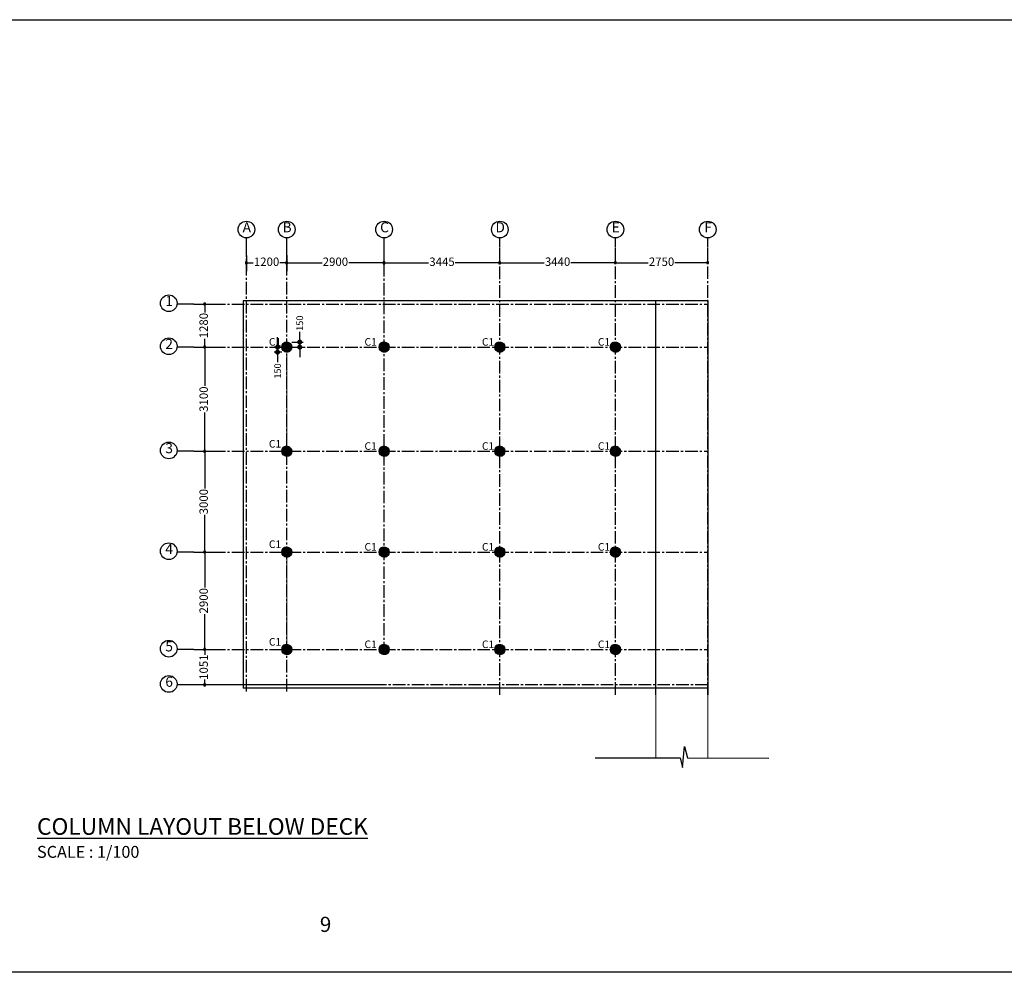
# Model space of a CAD drawing. Units: inches. Extents: x 206307 to 1531365, y -35909 to 139833.
# Drawn here: x 1128703 to 1158018, y 49867 to 78217 of the extents above; entities that cross this region are included whole.
import ezdxf

# ---------------------------------------------------------------- set-up
doc = ezdxf.new("R2010")
doc.units = ezdxf.units.IN
doc.header["$LTSCALE"] = 500
doc.header["$MEASUREMENT"] = 0
doc.linetypes.add('CENTER2', pattern=[1.125, 0.75, -0.125, 0.125, -0.125])
doc.linetypes.add('DASHED2', pattern=[0.375, 0.25, -0.125])
for name, color, linetype in [('A-ANNO-TEXT', 2, 'Continuous'), ('bedroom text', 252, 'DASHED2'), ('PDF_C-RAIL-CANT-VIEW-EQLB', 7, 'Continuous'), ('PDF_V-SITE-VEGE', 7, 'Continuous'), ('z_beams', 7, 'Continuous')]:
    doc.layers.add(name, color=color, linetype=linetype)
doc.layers.add('text', color=2, linetype='Continuous', lineweight=9)
doc.styles.add('HAMANROMAN', font='Humanst521 BT Roman.ttf')
doc.styles.add('LINEAR 200', font='swisscl.ttf', dxfattribs={"height": 250})
doc.styles.add('MWSC 500', font='Swis721 Cn BT Roman.ttf', dxfattribs={"height": 680})
doc.styles.add('SAAMA 50', font='arial.ttf', dxfattribs={"height": 200})
doc.styles.get("Standard").update_dxf_attribs({"font": 'arial.ttf'})
doc.styles.add('txt5', font='tahoma.ttf', dxfattribs={"height": 500})
doc.dimstyles.new('LINEAR 200', dxfattribs={"dimtxt": 250, "dimasz": 50, "dimexe": 250, "dimexo": 250, "dimgap": 100, "dimtad": 0, "dimdec": 0, "dimrnd": 0.002, "dimtxsty": 'LINEAR 200', "dimblk": 'BOXBLANK', "dimcen": 2.5, "dimdle": 200, "dimclrd": 8, "dimclre": 8, "dimclrt": 2, "dimadec": 0, "dimazin": 0, "dimtfac": 1, "dimtdec": 0, "dimtmove": 2, "dimatfit": 3, "dimldrblk": 'BOXBLANK', "dimfxl": 150, "dimarcsym": 0})
doc.dimstyles.new('neeleee-100', dxfattribs={"dimtxt": 200, "dimasz": 150, "dimexe": 100, "dimexo": 150, "dimgap": 50, "dimtad": 0, "dimdec": 0, "dimzin": 0, "dimdsep": 46, "dimtxsty": 'SAAMA 50', "dimblk": 'DOT', "dimcen": 0.09, "dimdle": 100, "dimclrd": 8, "dimclre": 8, "dimclrt": 7, "dimadec": 0, "dimazin": 0, "dimtfac": 1, "dimtdec": 0, "dimtofl": 0, "dimtmove": 0, "dimatfit": 3, "dimldrblk": 'ARCHTICK', "dimfxl": 1, "dimtolj": 1, "dimtzin": 0, "dimarcsym": 0})

# ---------------------------------------------------------------- blocks, each defined once
blk = doc.blocks.new('_BoxBlank')
at = {"color": 0, "linetype": 'ByBlock', "lineweight": -2}
for p, q in [((-0.5, 0), (-1, 0)), ((0.5, 0.5), (-0.5, 0.5)), ((-0.5, 0.5), (-0.5, -0.5)), ((0.5, -0.5), (0.5, 0.5)), ((-0.5, -0.5), (0.5, -0.5))]:
    blk.add_line(p, q, dxfattribs=at)
blk = doc.blocks.new('*D198')
at = {"layer": 'Defpoints', "color": 0, "transparency": 16777216}
for p in [(1209695, 58683), (1210895, 58684), (1210895, 58210)]:
    blk.add_point(p, dxfattribs=at)
at = {"layer": 'z_beams', "color": 8, "lineweight": -2, "transparency": 16777216}
for p, q in [((1209695, 58433), (1209695, 57960)), ((1210895, 58434), (1210895, 57960)), ((1209745, 58210), (1209901, 58210)), ((1210845, 58210), (1210689, 58210))]:
    blk.add_line(p, q, dxfattribs=at)
at = {"layer": 'z_beams', "color": 8, "lineweight": -2, "transparency": 16777216, "xscale": 50, "yscale": 50, "zscale": 50, "rotation": 180}
blk.add_blockref('_BoxBlank', (1209695, 58210), dxfattribs=at)
at = {"layer": 'z_beams', "color": 8, "lineweight": -2, "transparency": 16777216, "xscale": 50, "yscale": 50, "zscale": 50}
blk.add_blockref('_BoxBlank', (1210895, 58210), dxfattribs=at)
at = {"layer": 'z_beams', "color": 2, "transparency": 16777216, "insert": (1210295, 58210), "char_height": 250, "attachment_point": 5, "style": 'LINEAR 200'}
blk.add_mtext('1200', dxfattribs=at)
blk = doc.blocks.new('*D199')
at = {"layer": 'Defpoints', "color": 0, "transparency": 16777216}
for p in [(1213795, 58210), (1210895, 57960), (1213795, 57960)]:
    blk.add_point(p, dxfattribs=at)
at = {"layer": 'z_beams', "color": 8, "lineweight": -2, "transparency": 16777216}
for p, q in [((1210895, 58210), (1210895, 58460)), ((1213795, 58210), (1213795, 58460)), ((1210945, 58210), (1211949, 58210)), ((1213745, 58210), (1212742, 58210))]:
    blk.add_line(p, q, dxfattribs=at)
at = {"layer": 'z_beams', "color": 8, "lineweight": -2, "transparency": 16777216, "xscale": 50, "yscale": 50, "zscale": 50, "rotation": 180}
blk.add_blockref('_BoxBlank', (1210895, 58210), dxfattribs=at)
at = {"layer": 'z_beams', "color": 8, "lineweight": -2, "transparency": 16777216, "xscale": 50, "yscale": 50, "zscale": 50}
blk.add_blockref('_BoxBlank', (1213795, 58210), dxfattribs=at)
at = {"layer": 'z_beams', "color": 2, "transparency": 16777216, "insert": (1212345, 58210), "char_height": 250, "attachment_point": 5, "style": 'LINEAR 200'}
blk.add_mtext('2900', dxfattribs=at)
blk = doc.blocks.new('*D200')
at = {"layer": 'Defpoints', "color": 0, "transparency": 16777216}
for p in [(1217240, 58210), (1213795, 57960), (1217240, 57960)]:
    blk.add_point(p, dxfattribs=at)
at = {"layer": 'z_beams', "color": 8, "lineweight": -2, "transparency": 16777216}
for p, q in [((1213795, 58210), (1213795, 58460)), ((1217240, 58210), (1217240, 58460)), ((1213845, 58210), (1215121, 58210)), ((1217190, 58210), (1215914, 58210))]:
    blk.add_line(p, q, dxfattribs=at)
at = {"layer": 'z_beams', "color": 8, "lineweight": -2, "transparency": 16777216, "xscale": 50, "yscale": 50, "zscale": 50, "rotation": 180}
blk.add_blockref('_BoxBlank', (1213795, 58210), dxfattribs=at)
at = {"layer": 'z_beams', "color": 8, "lineweight": -2, "transparency": 16777216, "xscale": 50, "yscale": 50, "zscale": 50}
blk.add_blockref('_BoxBlank', (1217240, 58210), dxfattribs=at)
at = {"layer": 'z_beams', "color": 2, "transparency": 16777216, "insert": (1215518, 58210), "char_height": 250, "attachment_point": 5, "style": 'LINEAR 200'}
blk.add_mtext('3445', dxfattribs=at)
blk = doc.blocks.new('*D201')
at = {"layer": 'Defpoints', "color": 0, "transparency": 16777216}
for p in [(1220680, 58212), (1217240, 57960), (1220680, 57960)]:
    blk.add_point(p, dxfattribs=at)
at = {"layer": 'z_beams', "color": 8, "lineweight": -2, "transparency": 16777216}
for p, q in [((1217240, 58210), (1217240, 58462)), ((1220680, 58210), (1220680, 58462)), ((1217290, 58212), (1218563, 58212)), ((1220630, 58212), (1219357, 58212))]:
    blk.add_line(p, q, dxfattribs=at)
at = {"layer": 'z_beams', "color": 8, "lineweight": -2, "transparency": 16777216, "xscale": 50, "yscale": 50, "zscale": 50, "rotation": 180}
blk.add_blockref('_BoxBlank', (1217240, 58212), dxfattribs=at)
at = {"layer": 'z_beams', "color": 8, "lineweight": -2, "transparency": 16777216, "xscale": 50, "yscale": 50, "zscale": 50}
blk.add_blockref('_BoxBlank', (1220680, 58212), dxfattribs=at)
at = {"layer": 'z_beams', "color": 2, "transparency": 16777216, "insert": (1218960, 58212), "char_height": 250, "attachment_point": 5, "style": 'LINEAR 200'}
blk.add_mtext('3440', dxfattribs=at)
blk = doc.blocks.new('*D202')
at = {"layer": 'Defpoints', "color": 0, "transparency": 16777216}
for p in [(1223430, 58211), (1220680, 57960), (1223430, 57960)]:
    blk.add_point(p, dxfattribs=at)
at = {"layer": 'z_beams', "color": 8, "lineweight": -2, "transparency": 16777216}
for p, q in [((1220680, 58210), (1220680, 58461)), ((1223430, 58210), (1223430, 58461)), ((1220730, 58211), (1221659, 58211)), ((1223380, 58211), (1222452, 58211))]:
    blk.add_line(p, q, dxfattribs=at)
at = {"layer": 'z_beams', "color": 8, "lineweight": -2, "transparency": 16777216, "xscale": 50, "yscale": 50, "zscale": 50, "rotation": 180}
blk.add_blockref('_BoxBlank', (1220680, 58211), dxfattribs=at)
at = {"layer": 'z_beams', "color": 8, "lineweight": -2, "transparency": 16777216, "xscale": 50, "yscale": 50, "zscale": 50}
blk.add_blockref('_BoxBlank', (1223430, 58211), dxfattribs=at)
at = {"layer": 'z_beams', "color": 2, "transparency": 16777216, "insert": (1222055, 58211), "char_height": 250, "attachment_point": 5, "style": 'LINEAR 200'}
blk.add_mtext('2750', dxfattribs=at)
blk = doc.blocks.new('*D203')
at = {"layer": 'Defpoints', "color": 0, "transparency": 16777216}
for p in [(1208133, 56982), (1208133, 55703), (1208454, 55703)]:
    blk.add_point(p, dxfattribs=at)
at = {"layer": 'z_beams', "color": 8, "lineweight": -2, "transparency": 16777216}
for p, q in [((1208383, 56982), (1208704, 56982)), ((1208454, 56932), (1208454, 56736)), ((1208383, 55703), (1208704, 55703)), ((1208454, 55753), (1208454, 55949))]:
    blk.add_line(p, q, dxfattribs=at)
at = {"layer": 'z_beams', "color": 8, "lineweight": -2, "transparency": 16777216, "xscale": 50, "yscale": 50, "zscale": 50}
for p, rotation in [((1208454, 56982), 90), ((1208454, 55703), 270)]:
    blk.add_blockref('_BoxBlank', p, dxfattribs=dict(at, rotation=rotation))
at = {"layer": 'z_beams', "color": 2, "transparency": 16777216, "insert": (1208454, 56342), "char_height": 250, "attachment_point": 5, "rotation": 90, "style": 'LINEAR 200'}
blk.add_mtext('1280', dxfattribs=at)
blk = doc.blocks.new('*D209')
at = {"layer": 'Defpoints', "color": 0, "transparency": 16777216}
for p in [(-5662, -3115), (-5662, -6215), (-5341, -6215)]:
    blk.add_point(p, dxfattribs=at)
at = {"layer": 'z_beams', "color": 8, "lineweight": -2, "transparency": 16777216}
for p, q in [((-5412, -3115), (-5091, -3115)), ((-5341, -3165), (-5341, -4269)), ((-5341, -6165), (-5341, -5062)), ((-5412, -6215), (-5091, -6215))]:
    blk.add_line(p, q, dxfattribs=at)
at = {"layer": 'z_beams', "color": 8, "lineweight": -2, "transparency": 16777216, "xscale": 50, "yscale": 50, "zscale": 50}
for p, rotation in [((-5341, -3115), 90), ((-5341, -6215), 270)]:
    blk.add_blockref('_BoxBlank', p, dxfattribs=dict(at, rotation=rotation))
at = {"layer": 'z_beams', "color": 2, "transparency": 16777216, "insert": (-5341, -4665), "char_height": 250, "attachment_point": 5, "rotation": 90, "style": 'LINEAR 200'}
blk.add_mtext('3100', dxfattribs=at)
blk = doc.blocks.new('*D211')
at = {"layer": 'Defpoints', "color": 0, "transparency": 16777216}
for p in [(-5662, -6215), (-5662, -9215), (-5341, -9215)]:
    blk.add_point(p, dxfattribs=at)
at = {"layer": 'z_beams', "color": 8, "lineweight": -2, "transparency": 16777216}
for p, q in [((-5412, -6215), (-5091, -6215)), ((-5341, -6265), (-5341, -7319)), ((-5341, -9165), (-5341, -8112)), ((-5412, -9215), (-5091, -9215))]:
    blk.add_line(p, q, dxfattribs=at)
at = {"layer": 'z_beams', "color": 8, "lineweight": -2, "transparency": 16777216, "xscale": 50, "yscale": 50, "zscale": 50}
for p, rotation in [((-5341, -6215), 90), ((-5341, -9215), 270)]:
    blk.add_blockref('_BoxBlank', p, dxfattribs=dict(at, rotation=rotation))
at = {"layer": 'z_beams', "color": 2, "transparency": 16777216, "insert": (-5341, -7715), "char_height": 250, "attachment_point": 5, "rotation": 90, "style": 'LINEAR 200'}
blk.add_mtext('3000', dxfattribs=at)
blk = doc.blocks.new('*D204')
at = {"layer": 'Defpoints', "color": 0, "transparency": 16777216}
for p in [(1208133, 49603), (1208133, 46703), (1208454, 46703)]:
    blk.add_point(p, dxfattribs=at)
at = {"layer": 'z_beams', "color": 8, "lineweight": -2, "transparency": 16777216}
for p, q in [((1208383, 49603), (1208704, 49603)), ((1208454, 49553), (1208454, 48549)), ((1208454, 46753), (1208454, 47756)), ((1208383, 46703), (1208704, 46703))]:
    blk.add_line(p, q, dxfattribs=at)
at = {"layer": 'z_beams', "color": 8, "lineweight": -2, "transparency": 16777216, "xscale": 50, "yscale": 50, "zscale": 50}
for p, rotation in [((1208454, 49603), 90), ((1208454, 46703), 270)]:
    blk.add_blockref('_BoxBlank', p, dxfattribs=dict(at, rotation=rotation))
at = {"layer": 'z_beams', "color": 2, "transparency": 16777216, "insert": (1208454, 48153), "char_height": 250, "attachment_point": 5, "rotation": 90, "style": 'LINEAR 200'}
blk.add_mtext('2900', dxfattribs=at)
blk = doc.blocks.new('*D210')
at = {"layer": 'Defpoints', "color": 0, "transparency": 16777216}
for p in [(-5662, -12115), (-5341, -13167), (-1, -13167)]:
    blk.add_point(p, dxfattribs=at)
at = {"layer": 'z_beams', "color": 8, "lineweight": -2, "transparency": 16777216}
for p, q in [((-5412, -12115), (-5091, -12115)), ((-5341, -12165), (-5341, -12270)), ((-251, -13167), (-5591, -13167)), ((-5341, -13117), (-5341, -13012))]:
    blk.add_line(p, q, dxfattribs=at)
at = {"layer": 'z_beams', "color": 8, "lineweight": -2, "transparency": 16777216, "xscale": 50, "yscale": 50, "zscale": 50}
for p, rotation in [((-5341, -12115), 90), ((-5341, -13167), 270)]:
    blk.add_blockref('_BoxBlank', p, dxfattribs=dict(at, rotation=rotation))
at = {"layer": 'z_beams', "color": 2, "transparency": 16777216, "insert": (-5341, -12641), "char_height": 250, "attachment_point": 5, "rotation": 90, "style": 'LINEAR 200'}
blk.add_mtext('1051', dxfattribs=at)
blk = doc.blocks.new('_Dot')
at = {"color": 0, "linetype": 'ByBlock', "lineweight": -2}
blk.add_line((-0.5, 0), (-1, 0), dxfattribs=at)
at = {"color": 0, "linetype": 'ByBlock', "const_width": 0.5}
blk.add_lwpolyline([(-0.25, 0, 1), (0.25, 0, 1)], format="xyb", close=True, dxfattribs=at)
blk = doc.blocks.new('*D331')
at = {"layer": 'Defpoints', "color": 0, "transparency": 16777216}
for p in [(1136653, 68623), (1137041, 68623), (1136653, 68473)]:
    blk.add_point(p, dxfattribs=at)
at = {"layer": 'z_beams', "color": 8, "lineweight": -2, "transparency": 16777216}
for p, q in [((1137041, 68773), (1137041, 68923)), ((1136803, 68623), (1137141, 68623)), ((1136803, 68473), (1137141, 68473)), ((1137041, 68323), (1137041, 68173))]:
    blk.add_line(p, q, dxfattribs=at)
at = {"layer": 'z_beams', "color": 8, "lineweight": -2, "transparency": 16777216, "xscale": 150, "yscale": 150, "zscale": 150}
for p, rotation in [((1137041, 68623), 270), ((1137041, 68473), 90)]:
    blk.add_blockref('_Dot', p, dxfattribs=dict(at, rotation=rotation))
at = {"layer": 'z_beams', "color": 7, "transparency": 16777216, "insert": (1137041, 69185), "char_height": 200, "attachment_point": 5, "rotation": 90, "style": 'SAAMA 50'}
blk.add_mtext('\\A1;150', dxfattribs=at)
blk = doc.blocks.new('_ARCHTICK')
at = {"color": 0, "linetype": 'ByBlock', "const_width": 0.15}
blk.add_lwpolyline([(-0.5, -0.5), (0.5, 0.5)], dxfattribs=at)
blk = doc.blocks.new('*D332')
at = {"layer": 'Defpoints', "color": 0, "transparency": 16777216}
for p in [(1136381, 68323), (1136653, 68473), (1136654, 68323)]:
    blk.add_point(p, dxfattribs=at)
at = {"layer": 'z_beams', "color": 8, "lineweight": -2, "transparency": 16777216}
for p, q in [((1136381, 68623), (1136381, 68773)), ((1136503, 68473), (1136281, 68473)), ((1136504, 68323), (1136281, 68323)), ((1136381, 68173), (1136381, 68023))]:
    blk.add_line(p, q, dxfattribs=at)
at = {"layer": 'z_beams', "color": 8, "lineweight": -2, "transparency": 16777216, "xscale": 150, "yscale": 150, "zscale": 150}
for p, rotation in [((1136381, 68473), 270), ((1136381, 68323), 90)]:
    blk.add_blockref('_Dot', p, dxfattribs=dict(at, rotation=rotation))
at = {"layer": 'z_beams', "color": 7, "transparency": 16777216, "insert": (1136381, 67762), "char_height": 200, "attachment_point": 5, "rotation": 90, "style": 'SAAMA 50'}
blk.add_mtext('\\A1;150', dxfattribs=at)
blk = doc.blocks.new('KJETTY GRID')
at = {"color": 7, "linetype": 'Continuous'}
for p, q in [((-4100, -134.5), (-4100, 134.5)), ((-2900, -134.5), (-2900, 134.5)), ((0, -134.5), (0, 134.5)), ((3445, -134.5), (3445, 134.5)), ((6885, -134.5), (6885, 134.5)), ((9635, -133.2), (9635, 135.9)), ((-5662, -1835.7), (-6165.1, -1835.7)), ((-5662, -3115.4), (-6165.1, -3115.4)), ((-5662, -6215.4), (-6165.1, -6215.4)), ((-5662, -9215.4), (-6165.1, -9215.4)), ((-5662, -12115.4), (-6165.1, -12115.4)), ((-5662, -13166.6), (-6165.1, -13166.6))]:
    blk.add_line(p, q, dxfattribs=at)
at = {"color": 8, "linetype": 'CENTER2'}
for p, q in [((-4100, -13364.7), (-4100, -134.5)), ((-2900, -13364.7), (-2900, -134.5)), ((0, -12265.4), (0, -134.5)), ((3445, -13464.2), (3445, -134.5)), ((6885, -13464.2), (6885, -134.5)), ((9635, -13462.8), (9635, -133.2)), ((-5662, -1835.7), (9635, -1833.4)), ((-5662, -3115.4), (9635, -3115.4)), ((-5662, -6215.4), (9633.9, -6215.4)), ((-5662, -9215.4), (9633.7, -9215.4)), ((-5662, -12115.4), (9633.5, -12115.4))]:
    blk.add_line(p, q, dxfattribs=at)
blk.add_lwpolyline([(9635, -13167.2), (-5662, -13166.2)], dxfattribs=at)
at = {"color": 7, "linetype": 'Continuous'}
for centre in [(-4100, 382.5), (-2900, 382.5), (0, 382.5), (3445, 382.5), (6885, 382.5), (9635, 383.9), (-6411.9, -1811.3), (-6411.9, -3091), (-6411.9, -6191), (-6411.9, -9191), (-6411.9, -12091), (-6411.9, -13142.2)]:
    blk.add_circle(centre, 248, dxfattribs=at)
at = {"color": 2, "char_height": 300, "width": 342.547, "attachment_point": 5, "rotation": 359.79404, "style": 'HAMANROMAN'}
for s, insert in [('A', (-4089, 411.8)), ('B', (-2889, 411.8)), ('C', (11, 411.8)), ('D', (3456, 411.8)), ('E', (6896, 411.8)), ('F', (9646, 413.2)), ('1', (-6400.9, -1782)), ('2', (-6400.9, -3061.7)), ('3', (-6400.9, -6161.7)), ('4', (-6400.9, -9161.7)), ('5', (-6400.9, -12061.7)), ('6', (-6400.9, -13112.9))]:
    blk.add_mtext(s, dxfattribs=dict(at, insert=insert))
at = {"layer": 'z_beams', "color": 3}
for base, p1, p2, picture, middle in [((-2900, -608.5), (-4100, -135), (-2900, -134.5), '*D198', (-3500, -608.5)), ((0, -608.5), (-2900, -858.5), (0, -858.5), '*D199', (-1450, -608.5)), ((3445, -608.5), (0, -858.5), (3445, -858.5), '*D200', (1722.5, -608.5)), ((6885, -605.8), (3445, -858.5), (6885, -858.5), '*D201', (5165, -605.8)), ((9635, -607.2), (6885, -858.5), (9635, -858.5), '*D202', (8260, -607.2))]:
    dim = blk.add_linear_dim(base=base, p1=p1, p2=p2, dimstyle='LINEAR 200', dxfattribs=at)
    dim.commit()
    dim.dimension.update_dxf_attribs({"geometry": picture, "text_midpoint": middle, "insert": (-1213795.3, -58818)})
for base, p1, p2, picture, middle in [((-5341.3, -3115.4), (-5662, -1835.7), (-5662, -3115.4), '*D203', (-5341.3, -2475.6)), ((-5341.3, -12115.4), (-5662, -9215.4), (-5662, -12115.4), '*D204', (-5341.3, -10665.4))]:
    dim = blk.add_linear_dim(base=base, p1=p1, p2=p2, angle=90, dimstyle='LINEAR 200', dxfattribs=at)
    dim.commit()
    dim.dimension.update_dxf_attribs({"geometry": picture, "text_midpoint": middle, "insert": (-1213795.3, -58818)})
for base, p1, p2, picture, middle in [((-5341.3, -6215.4), (-5662, -3115.4), (-5662, -6215.4), '*D209', (-5341.3, -4665.4)), ((-5341.3, -9215.4), (-5662, -6215.4), (-5662, -9215.4), '*D211', (-5341.3, -7715.4)), ((-5341.3, -13166.6), (-5662, -12115.4), (-0.8, -13166.6), '*D210', (-5341.3, -12641))]:
    dim = blk.add_linear_dim(base=base, p1=p1, p2=p2, angle=90, dimstyle='LINEAR 200', dxfattribs=at)
    dim.commit()
    dim.dimension.update_dxf_attribs({"geometry": picture, "text_midpoint": middle})

msp = doc.modelspace()

# ---------------------------------------------------------------- hatches: boundary and pattern name
at = {"layer": 'z_beams'}
h = msp.add_hatch(dxfattribs=at)
h.set_pattern_fill('ANSI31', color=4)
h.set_pattern_definition([(45, (-265928.8319, 7340.91578), (-0.088388347648, 0.088388347648), [])])
edge = h.paths.add_edge_path()
edge.add_arc((1136654.1680965, 68473.415781), 150, 0, 360)
h = msp.add_hatch(dxfattribs=at)
h.set_pattern_fill('ANSI31', color=4)
h.set_pattern_definition([(45, (-263030.39886, 7340.91578), (-0.088388347648, 0.088388347648), [])])
edge = h.paths.add_edge_path()
edge.add_arc((1139552.6011429, 68473.415781), 150, 0, 360)
h = msp.add_hatch(dxfattribs=at)
h.set_pattern_fill('ANSI31', color=4)
h.set_pattern_definition([(45, (-259586.09901, 7340.91578), (-0.088388347648, 0.088388347648), [])])
edge = h.paths.add_edge_path()
edge.add_arc((1142996.9009897, 68473.415781), 150, 0, 360)
h = msp.add_hatch(dxfattribs=at)
h.set_pattern_fill('ANSI31', color=4)
h.set_pattern_definition([(45, (-256144.09901, 7340.91578), (-0.088388347648, 0.088388347648), [])])
edge = h.paths.add_edge_path()
edge.add_arc((1146438.9009897, 68473.415781), 150, 0, 360)
h = msp.add_hatch(dxfattribs=at)
h.set_pattern_fill('ANSI31', color=4)
h.set_pattern_definition([(45, (-265928.8319, 4240.91578), (-0.088388347648, 0.088388347648), [])])
edge = h.paths.add_edge_path()
edge.add_arc((1136654.1680965, 65373.415781), 150, 0, 360)
h = msp.add_hatch(dxfattribs=at)
h.set_pattern_fill('ANSI31', color=4)
h.set_pattern_definition([(45, (-263028.09901, 4240.91578), (-0.088388347648, 0.088388347648), [])])
edge = h.paths.add_edge_path()
edge.add_arc((1139554.9009897, 65373.415781), 150, 0, 360)
h = msp.add_hatch(dxfattribs=at)
h.set_pattern_fill('ANSI31', color=4)
h.set_pattern_definition([(45, (-259586.09901, 4240.91578), (-0.088388347648, 0.088388347648), [])])
edge = h.paths.add_edge_path()
edge.add_arc((1142996.9009897, 65373.415781), 150, 0, 360)
h = msp.add_hatch(dxfattribs=at)
h.set_pattern_fill('ANSI31', color=4)
h.set_pattern_definition([(45, (-256144.09901, 4240.91578), (-0.088388347648, 0.088388347648), [])])
edge = h.paths.add_edge_path()
edge.add_arc((1146438.9009897, 65373.415781), 150, 0, 360)
h = msp.add_hatch(dxfattribs=at)
h.set_pattern_fill('ANSI31', color=4)
h.set_pattern_definition([(45, (-265928.8319, 1240.91578), (-0.088388347648, 0.088388347648), [])])
edge = h.paths.add_edge_path()
edge.add_arc((1136654.1680965, 62373.415781), 150, 0, 360)
h = msp.add_hatch(dxfattribs=at)
h.set_pattern_fill('ANSI31', color=4)
h.set_pattern_definition([(45, (-263028.09901, 1240.91578), (-0.088388347648, 0.088388347648), [])])
edge = h.paths.add_edge_path()
edge.add_arc((1139554.9009897, 62373.415781), 150, 0, 360)
h = msp.add_hatch(dxfattribs=at)
h.set_pattern_fill('ANSI31', color=4)
h.set_pattern_definition([(45, (-259586.09901, 1240.91578), (-0.088388347648, 0.088388347648), [])])
edge = h.paths.add_edge_path()
edge.add_arc((1142996.9009897, 62373.415781), 150, 0, 360)
h = msp.add_hatch(dxfattribs=at)
h.set_pattern_fill('ANSI31', color=4)
h.set_pattern_definition([(45, (-256144.09901, 1240.91578), (-0.088388347648, 0.088388347648), [])])
edge = h.paths.add_edge_path()
edge.add_arc((1146438.9009897, 62373.415781), 150, 0, 360)
h = msp.add_hatch(dxfattribs=at)
h.set_pattern_fill('ANSI31', color=4)
h.set_pattern_definition([(45, (-265928.8319, -1659.08422), (-0.088388347648, 0.088388347648), [])])
edge = h.paths.add_edge_path()
edge.add_arc((1136654.1680965, 59473.415781), 150, 0, 360)
h = msp.add_hatch(dxfattribs=at)
h.set_pattern_fill('ANSI31', color=4)
h.set_pattern_definition([(45, (-263028.09901, -1659.08422), (-0.088388347648, 0.088388347648), [])])
edge = h.paths.add_edge_path()
edge.add_arc((1139554.9009897, 59473.415781), 150, 0, 360)
h = msp.add_hatch(dxfattribs=at)
h.set_pattern_fill('ANSI31', color=4)
h.set_pattern_definition([(45, (-259586.09901, -1659.08422), (-0.088388347648, 0.088388347648), [])])
edge = h.paths.add_edge_path()
edge.add_arc((1142996.9009897, 59473.415781), 150, 0, 360)
h = msp.add_hatch(dxfattribs=at)
h.set_pattern_fill('ANSI31', color=4)
h.set_pattern_definition([(45, (-256144.09901, -1659.08422), (-0.088388347648, 0.088388347648), [])])
edge = h.paths.add_edge_path()
edge.add_arc((1146438.9009897, 59473.415781), 150, 0, 360)

# ---------------------------------------------------------------- linework, layer by layer
at = {"color": 7}
for points in [[(1139551.9479541, 59323.4448519), (1139551.9479541, 59373.415781)], [(1145839.9013836, 56251.7212912), (1148369.5699454, 56251.7212912), (1148435.7385117, 55957.5769373), (1148498.6282225, 56590.1548593), (1148582.5699454, 56251.7212912), (1151005.9305111, 56242.44626)]]:
    msp.add_lwpolyline(points, dxfattribs=at)
at = {"layer": 'Defpoints', "color": 3, "linetype": 'Continuous'}
msp.add_lwpolyline([(1122916.4009897, 78216.8412025), (1163375.2330086, 78216.8412025), (1163375.2330086, 49866.5419806), (1122916.4009897, 49866.5419806)], close=True, dxfattribs=at)
at = {"layer": 'PDF_C-RAIL-CANT-VIEW-EQLB', "lineweight": 9}
for points in [[(1147642.9351238, 58124.1814032), (1147642.9778137, 56251.7212912)], [(1149188.1119069, 58124.2040724), (1149188.1394121, 56249.4009768)]]:
    msp.add_lwpolyline(points, dxfattribs=at)
at = {"layer": 'PDF_V-SITE-VEGE', "color": 8, "lineweight": 5}
for points in [[(1136654.1765175, 68264.6179651), (1136653.9659569, 67014.4015439)], [(1136653.7133706, 65514.6541729), (1136653.9659569, 67014.4015439)], [(1136653.7133706, 62464.6541729), (1136653.9659569, 60964.9068018)], [(1136654.1765175, 59714.6903807), (1136653.9659569, 60964.9068018)]]:
    msp.add_lwpolyline(points, dxfattribs=at)
at = {"layer": 'z_beams', "color": 4}
msp.add_line((1149188.1394121, 58322.4157786), (1135353.1412435, 58322.2128059), dxfattribs=at)
for points in [[(1149188.1814747, 69853.415781), (1135353.0740667, 69853.415781), (1135353.2852526, 58322.212808)], [(1149188.1336896, 69854.802715), (1149188.3057887, 58124.2040752)]]:
    msp.add_lwpolyline(points, dxfattribs=at)
at = {"layer": 'z_beams', "color": 7}
msp.add_lwpolyline([(1147642.9351166, 58124.496751), (1147642.9843846, 69853.415781)], dxfattribs=at)
at = {"layer": 'z_beams', "color": 4}
for centre in [(1136654.1680965, 68473.415781), (1139552.6011429, 68473.415781), (1142996.9009897, 68473.415781), (1146438.9009897, 68473.415781), (1136654.1680965, 65373.415781), (1139554.9009897, 65373.415781), (1142996.9009897, 65373.415781), (1146438.9009897, 65373.415781), (1136654.1680965, 62373.415781), (1139554.9009897, 62373.415781), (1142996.9009897, 62373.415781), (1146438.9009897, 62373.415781), (1136654.1680965, 59473.415781), (1139554.9009897, 59473.415781), (1142996.9009897, 59473.415781), (1146438.9009897, 59473.415781)]:
    msp.add_circle(centre, 150, dxfattribs=at)

# ---------------------------------------------------------------- block references
at = {"layer": 'z_beams', "color": 1}
msp.add_blockref('KJETTY GRID', (1139553.1814747, 71588.8515074), dxfattribs=at)

# ---------------------------------------------------------------- texts
at = {"layer": 'A-ANNO-TEXT', "color": 2, "insert": (1129218.2550346, 54453.7259757), "char_height": 495.72, "width": 13807.989519361, "attachment_point": 1, "style": 'MWSC 500'}
msp.add_mtext('\\pxql;{\\LCOLUMN LAYOUT BELOW DECK\\P\\H0.7143x;\\lSCALE : 1/100}', dxfattribs=at)
at = {"layer": 'bedroom text', "color": 7, "linetype": 'Continuous', "lineweight": 0, "insert": (1137810.3320189, 51293.2007781), "char_height": 450, "width": 7665.431784409, "attachment_point": 5, "style": 'txt5'}
msp.add_mtext('{\\fTahoma|b1|i0|c0|p34;\\C2;9}', dxfattribs=at)
at = {"layer": 'text', "color": 2, "char_height": 225, "width": 1067.83409282, "attachment_point": 2}
for insert in [(1136305.3180361, 68740.9709187), (1139151.8180361, 68740.9709187), (1142648.3180361, 68740.9709187), (1146099.8180361, 68740.9709187), (1136305.3180361, 65706.8963401), (1139151.8180361, 65640.9709187), (1142648.3180361, 65640.9709187), (1146099.8180361, 65640.9709187), (1136305.3180361, 62719.3963401), (1139151.8180361, 62640.9709187), (1142648.3180361, 62640.9709187), (1146099.8180361, 62640.9709187), (1136305.3180361, 59813.3963401), (1139151.8180361, 59740.9709187), (1142648.3180361, 59740.9709187), (1146099.8180361, 59740.9709187)]:
    msp.add_mtext('{\\fHumanst521 BT|b0|i0|c0|p34;C1}', dxfattribs=dict(at, insert=insert))

# ---------------------------------------------------------------- dimensions: what is measured, and where the dimension line sits
at = {"layer": 'z_beams', "color": 1}
for base, p2, picture, middle in [((1137040.5689708, 68623.4125362), (1136653.1814747, 68623.4125362), '*D331', (1137040.5689708, 69184.5994394)), ((1136381.0689708, 68323.415781), (1136654.1680965, 68323.415781), '*D332', (1136381.0689708, 67762.2288779))]:
    dim = msp.add_linear_dim(base=base, p1=(1136653.1814747, 68473.415781), p2=p2, angle=90, dimstyle='neeleee-100', dxfattribs=at)
    dim.commit()
    dim.dimension.update_dxf_attribs({"geometry": picture, "text_midpoint": middle})

doc.saveas('drawing.dxf')
